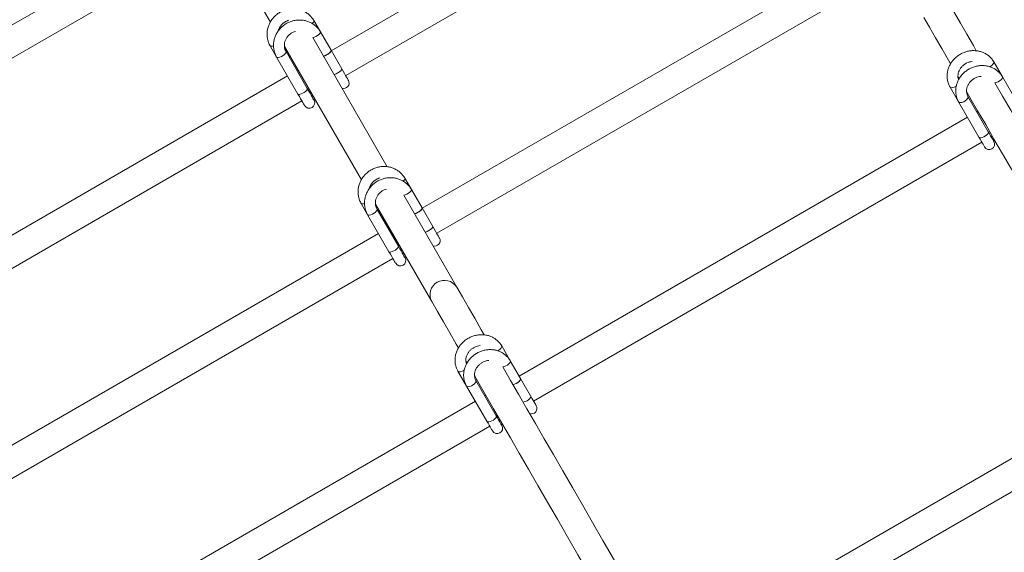
# Model space of a CAD drawing. Units: millimetres. Extents: x 7318 to 32871, y 5999 to 24990.
# Drawn here: x 25437 to 25982, y 14085 to 14380 of the extents above; entities that cross this region are included whole.
import ezdxf

# ---------------------------------------------------------------- set-up
doc = ezdxf.new("R2010")
doc.units = ezdxf.units.MM
doc.header["$LTSCALE"] = 75

msp = doc.modelspace()

# ---------------------------------------------------------------- linework, layer by layer
at = {"color": 7, "linetype": 'Continuous', "lineweight": 15}
for p, q in [((25857.92, 14506.73), (25609.36, 14363.24)), ((25617.36, 14349.39), (25865.92, 14492.87)), ((25532.96, 14452.99), (25575.61, 14379.1)), ((25534.66, 14436.65), (25286.1, 14293.16)), ((25294.1, 14279.31), (25542.65, 14422.8)), ((25908.38, 14419.32), (25659.82, 14275.84)), ((25667.82, 14261.98), (25916.38, 14405.47)), ((25603.33, 14373.68), (25599.75, 14379.89)), ((25609.24, 14363.45), (25603.33, 14373.68)), ((25640.4, 14298.89), (25599.06, 14370.49)), ((25575.5, 14365.89), (25579.09, 14359.69)), ((25583.42, 14365.58), (25626.07, 14291.7)), ((25596.1, 14342.21), (25584.28, 14362.69)), ((25615.15, 14353.21), (25609.24, 14363.45)), ((25579.09, 14359.69), (25590.9, 14339.21)), ((25981.42, 14348.81), (25976.65, 14357.07)), ((25590.92, 14352.59), (25590.31, 14352.24)), ((25585.11, 14349.24), (25336.56, 14205.76)), ((25956.76, 14348.92), (25957.42, 14347.77)), ((25987.05, 14339.05), (25981.42, 14348.81)), ((25952.4, 14343.07), (25957.17, 14334.81)), ((25344.56, 14191.9), (25593.11, 14335.39)), ((25598.31, 14338.39), (25598.92, 14338.74)), ((25957.17, 14334.81), (25968.43, 14315.3)), ((25973.63, 14318.3), (25962.36, 14337.81)), ((25967.85, 14329.71), (25967.24, 14329.36)), ((25962.05, 14326.36), (25713.49, 14182.87)), ((25721.49, 14169.01), (25970.05, 14312.5)), ((25975.24, 14315.5), (25975.85, 14315.85)), ((25653.79, 14286.28), (25650.21, 14292.48)), ((25659.7, 14276.04), (25653.79, 14286.28)), ((25678.89, 14232.2), (25649.52, 14283.08)), ((25625.96, 14278.48), (25629.54, 14272.28)), ((25633.88, 14278.17), (25665.04, 14224.2)), ((25646.56, 14254.81), (25634.74, 14275.28)), ((25665.61, 14265.81), (25659.7, 14276.04)), ((25629.54, 14272.28), (25641.36, 14251.81)), ((25641.38, 14265.19), (25640.77, 14264.84)), ((25635.57, 14261.84), (25387.02, 14118.35)), ((25395.01, 14104.49), (25643.57, 14247.98)), ((25648.77, 14250.98), (25649.37, 14251.33)), ((25708.61, 14191.32), (25703.84, 14199.58)), ((25683.95, 14191.43), (25684.61, 14190.28)), ((25714.24, 14181.57), (25708.61, 14191.32)), ((25679.59, 14185.58), (25684.36, 14177.32)), ((25719.87, 14171.81), (25714.24, 14181.57)), ((25684.36, 14177.32), (25695.63, 14157.81)), ((25700.82, 14160.81), (25689.56, 14180.32)), ((25695.04, 14172.22), (25694.44, 14171.87)), ((26050.09, 14173.84), (25801.54, 14030.35)), ((25689.24, 14168.87), (25440.68, 14025.38)), ((25809.53, 14016.5), (26058.09, 14159.98)), ((25448.68, 14011.53), (25697.24, 14155.01)), ((25702.44, 14158.01), (25703.04, 14158.36))]:
    msp.add_line(p, q, dxfattribs=at)
at = {"color": 7, "linetype": 'Continuous', "lineweight": 15, "flags": 128}
for points in [[(25966.97, 14363.23), (25965.35, 14366.04), (25961.69, 14372.37), (25958.2, 14378.43), (25954.87, 14384.2), (25951.7, 14389.68)], [(25937.84, 14381.69), (25941.01, 14376.2), (25944.34, 14370.43), (25947.84, 14364.37), (25951.49, 14358.04), (25952.68, 14355.99)], [(25604.97, 14360.26), (25604.97, 14360.26), (25605.77, 14360.47), (25606.68, 14360.86), (25607.58, 14361.38), (25608.37, 14361.97), (25608.95, 14362.55), (25609.26, 14363.07), (25609.24, 14363.45)], [(25609.24, 14363.45), (25609.29, 14363.28), (25609.14, 14362.83), (25608.69, 14362.27), (25607.99, 14361.67), (25607.13, 14361.1), (25606.22, 14360.64), (25605.35, 14360.34), (25604.97, 14360.26)], [(25618.86, 14346.79), (25618.8, 14346.9), (25618.6, 14347.24), (25618.28, 14347.8), (25617.84, 14348.56), (25617.29, 14349.51), (25616.65, 14350.61), (25615.93, 14351.86), (25615.15, 14353.21)], [(26056.59, 14207.98), (26050.92, 14217.8), (26044.74, 14228.51), (26038.7, 14238.98), (26032.79, 14249.22), (26027.01, 14259.22), (26021.38, 14268.98), (26015.89, 14278.49), (26010.54, 14287.75), (26005.34, 14296.76), (26000.29, 14305.52), (25995.38, 14314.02), (25990.63, 14322.25), (25986.02, 14330.23), (25981.58, 14337.93), (25977.28, 14345.37)], [(25599.81, 14335.79), (25599.74, 14335.9), (25599.55, 14336.24), (25599.23, 14336.8), (25598.79, 14337.56), (25598.24, 14338.51), (25597.6, 14339.62), (25596.88, 14340.86), (25596.1, 14342.21)], [(25961.54, 14340.63), (25963.43, 14337.37), (25967.72, 14329.93), (25972.17, 14322.23), (25976.77, 14314.25), (25981.52, 14306.02), (25986.43, 14297.52), (25991.48, 14288.76), (25996.69, 14279.75), (26002.03, 14270.49), (26007.52, 14260.98), (26013.16, 14251.22), (26018.93, 14241.22), (26024.84, 14230.98), (26030.89, 14220.51), (26037.07, 14209.8), (26042.35, 14200.66)], [(25590.9, 14339.21), (25591.68, 14337.86), (25592.4, 14336.62), (25593.04, 14335.51), (25593.59, 14334.56), (25594.03, 14333.8), (25594.35, 14333.24), (25594.55, 14332.9), (25594.61, 14332.79)], [(25976.74, 14312.9), (25976.69, 14312.99), (25976.53, 14313.27), (25976.26, 14313.73), (25975.9, 14314.36), (25975.44, 14315.15), (25974.91, 14316.08), (25974.3, 14317.14), (25973.63, 14318.3)], [(25968.43, 14315.3), (25969.1, 14314.14), (25969.71, 14313.08), (25970.25, 14312.15), (25970.7, 14311.36), (25971.07, 14310.73), (25971.33, 14310.27), (25971.49, 14309.99), (25971.55, 14309.9)], [(25655.43, 14272.85), (25655.43, 14272.85), (25656.23, 14273.06), (25657.14, 14273.45), (25658.04, 14273.97), (25658.83, 14274.56), (25659.41, 14275.15), (25659.71, 14275.66), (25659.7, 14276.04)], [(25659.7, 14276.04), (25659.75, 14275.87), (25659.6, 14275.42), (25659.15, 14274.86), (25658.45, 14274.26), (25657.59, 14273.7), (25656.68, 14273.23), (25655.81, 14272.93), (25655.43, 14272.85)], [(25669.32, 14259.38), (25669.25, 14259.5), (25669.06, 14259.83), (25668.74, 14260.39), (25668.3, 14261.15), (25667.75, 14262.1), (25667.11, 14263.21), (25666.39, 14264.45), (25665.61, 14265.81)], [(25650.27, 14248.38), (25650.2, 14248.5), (25650.01, 14248.84), (25649.69, 14249.39), (25649.24, 14250.15), (25648.7, 14251.1), (25648.06, 14252.21), (25647.34, 14253.45), (25646.56, 14254.81)], [(25641.36, 14251.81), (25642.14, 14250.45), (25642.86, 14249.21), (25643.5, 14248.1), (25644.05, 14247.15), (25644.49, 14246.39), (25644.81, 14245.84), (25645.01, 14245.5), (25645.07, 14245.38)], [(25694.16, 14205.75), (25692.54, 14208.55), (25688.89, 14214.89), (25685.39, 14220.94), (25682.06, 14226.71), (25678.89, 14232.2)], [(25665.04, 14224.2), (25668.2, 14218.71), (25671.53, 14212.94), (25675.03, 14206.89), (25678.69, 14200.55), (25679.87, 14198.5)], [(25783.79, 14050.5), (25778.12, 14060.32), (25771.94, 14071.02), (25765.89, 14081.5), (25759.98, 14091.73), (25754.21, 14101.73), (25748.58, 14111.49), (25743.08, 14121), (25737.74, 14130.27), (25732.53, 14139.28), (25727.48, 14148.03), (25722.57, 14156.53), (25717.82, 14164.77), (25713.22, 14172.74), (25708.77, 14180.45), (25704.48, 14187.88)], [(25688.74, 14183.15), (25690.62, 14179.88), (25694.91, 14172.45), (25699.36, 14164.74), (25703.96, 14156.77), (25708.72, 14148.53), (25713.62, 14140.03), (25718.68, 14131.28), (25723.88, 14122.27), (25729.23, 14113.01), (25734.72, 14103.49), (25740.35, 14093.74), (25746.12, 14083.74), (25752.03, 14073.5), (25758.08, 14063.02), (25764.26, 14052.32), (25769.54, 14043.17)], [(25710.07, 14178.19), (25710.07, 14178.19), (25710.91, 14178.34), (25711.83, 14178.7), (25712.74, 14179.22), (25713.51, 14179.84), (25714.05, 14180.49), (25714.31, 14181.09), (25714.24, 14181.57)], [(25714.24, 14181.57), (25714.32, 14181.35), (25714.22, 14180.8), (25713.81, 14180.17), (25713.14, 14179.52), (25712.3, 14178.94), (25711.37, 14178.49), (25710.47, 14178.24), (25710.07, 14178.19)], [(25722.99, 14166.41), (25722.94, 14166.51), (25722.77, 14166.79), (25722.51, 14167.24), (25722.15, 14167.88), (25721.69, 14168.66), (25721.15, 14169.59), (25720.54, 14170.65), (25719.87, 14171.81)], [(25703.94, 14155.41), (25703.88, 14155.51), (25703.72, 14155.79), (25703.46, 14156.25), (25703.09, 14156.88), (25702.64, 14157.66), (25702.1, 14158.59), (25701.49, 14159.65), (25700.82, 14160.81)], [(25695.63, 14157.81), (25696.3, 14156.65), (25696.9, 14155.6), (25697.44, 14154.66), (25697.9, 14153.88), (25698.26, 14153.25), (25698.52, 14152.79), (25698.69, 14152.51), (25698.74, 14152.42)]]:
    msp.add_lwpolyline(points, dxfattribs=at)
at = {"color": 8, "linetype": 'Continuous', "lineweight": 0, "flags": 128}
for points in [[(25598.75, 14378.3), (25599.2, 14378.7), (25599.65, 14379.26), (25599.8, 14379.72), (25599.75, 14379.89)], [(25599.06, 14370.49), (25599.06, 14370.49), (25599.86, 14370.7), (25600.77, 14371.09), (25601.67, 14371.61), (25602.46, 14372.2), (25603.04, 14372.79), (25603.35, 14373.31), (25603.33, 14373.68), (25603.33, 14373.69)], [(25577.35, 14365.95), (25576.81, 14365.78), (25576.1, 14365.67), (25575.63, 14365.77), (25575.5, 14365.89)], [(25584.28, 14362.69), (25584.29, 14362.31), (25583.99, 14361.79), (25583.41, 14361.2), (25582.62, 14360.61), (25581.71, 14360.09), (25580.81, 14359.7), (25580.01, 14359.49), (25579.41, 14359.49), (25579.09, 14359.69), (25579.08, 14359.69)], [(25974.7, 14354.44), (25975.55, 14355.02), (25976.22, 14355.67), (25976.63, 14356.3), (25976.72, 14356.85), (25976.65, 14357.07)], [(25615.15, 14353.21), (25615.2, 14353.04), (25615.05, 14352.59), (25614.6, 14352.03), (25613.9, 14351.43), (25613.04, 14350.87), (25612.13, 14350.41), (25611.26, 14350.1), (25610.88, 14350.02)], [(25977.24, 14345.43), (25977.25, 14345.43), (25978.08, 14345.58), (25979.01, 14345.94), (25979.91, 14346.46), (25980.68, 14347.08), (25981.23, 14347.73), (25981.48, 14348.33), (25981.42, 14348.81), (25981.42, 14348.81)], [(25596.1, 14342.21), (25596.11, 14341.83), (25595.81, 14341.32), (25595.22, 14340.73), (25594.43, 14340.14), (25593.53, 14339.62), (25592.63, 14339.23), (25591.83, 14339.02), (25591.23, 14339.02), (25590.9, 14339.21), (25590.9, 14339.21)], [(25955.89, 14343.59), (25955.65, 14343.44), (25954.72, 14343), (25953.83, 14342.74), (25953.07, 14342.71), (25952.55, 14342.9), (25952.4, 14343.07)], [(25962.36, 14337.81), (25962.43, 14337.33), (25962.17, 14336.73), (25961.63, 14336.08), (25960.86, 14335.46), (25959.96, 14334.94), (25959.03, 14334.58), (25958.19, 14334.43), (25957.55, 14334.51), (25957.17, 14334.81), (25957.17, 14334.81)], [(25973.63, 14318.3), (25973.69, 14317.82), (25973.44, 14317.22), (25972.89, 14316.57), (25972.12, 14315.95), (25971.22, 14315.43), (25970.29, 14315.07), (25969.46, 14314.92), (25968.81, 14315), (25968.43, 14315.3), (25968.43, 14315.3)], [(25649.21, 14290.89), (25649.66, 14291.3), (25650.11, 14291.86), (25650.26, 14292.31), (25650.21, 14292.48)], [(25649.52, 14283.08), (25649.52, 14283.09), (25650.32, 14283.3), (25651.23, 14283.68), (25652.13, 14284.21), (25652.92, 14284.8), (25653.5, 14285.38), (25653.81, 14285.9), (25653.79, 14286.28), (25653.79, 14286.28)], [(25627.81, 14278.54), (25627.27, 14278.37), (25626.56, 14278.26), (25626.09, 14278.36), (25625.96, 14278.48)], [(25634.74, 14275.28), (25634.75, 14274.9), (25634.45, 14274.38), (25633.86, 14273.8), (25633.07, 14273.21), (25632.17, 14272.69), (25631.27, 14272.3), (25630.47, 14272.09), (25629.87, 14272.08), (25629.54, 14272.28), (25629.54, 14272.28)], [(25665.61, 14265.81), (25665.66, 14265.64), (25665.51, 14265.18), (25665.06, 14264.62), (25664.36, 14264.02), (25663.5, 14263.46), (25662.58, 14263), (25661.72, 14262.69), (25661.34, 14262.61)], [(25646.56, 14254.81), (25646.57, 14254.43), (25646.27, 14253.91), (25645.68, 14253.32), (25644.89, 14252.73), (25643.99, 14252.21), (25643.08, 14251.83), (25642.28, 14251.61), (25641.69, 14251.61), (25641.36, 14251.81), (25641.36, 14251.81)], [(25701.9, 14196.95), (25702.74, 14197.54), (25703.41, 14198.18), (25703.82, 14198.82), (25703.92, 14199.36), (25703.84, 14199.58)], [(25704.44, 14187.95), (25704.44, 14187.95), (25705.28, 14188.09), (25706.2, 14188.45), (25707.1, 14188.97), (25707.87, 14189.59), (25708.42, 14190.25), (25708.68, 14190.84), (25708.61, 14191.32), (25708.61, 14191.32)], [(25683.08, 14186.1), (25682.84, 14185.96), (25681.91, 14185.51), (25681.02, 14185.25), (25680.27, 14185.22), (25679.75, 14185.41), (25679.59, 14185.58)], [(25689.56, 14180.32), (25689.62, 14179.85), (25689.37, 14179.25), (25688.82, 14178.6), (25688.05, 14177.97), (25687.15, 14177.45), (25686.22, 14177.1), (25685.39, 14176.95), (25684.74, 14177.03), (25684.36, 14177.32), (25684.36, 14177.32)], [(25719.87, 14171.81), (25719.95, 14171.59), (25719.85, 14171.05), (25719.44, 14170.41), (25718.78, 14169.76), (25717.93, 14169.18), (25717, 14168.74), (25716.1, 14168.48), (25715.7, 14168.44)], [(25700.82, 14160.81), (25700.89, 14160.34), (25700.63, 14159.74), (25700.09, 14159.09), (25699.31, 14158.46), (25698.41, 14157.94), (25697.49, 14157.58), (25696.65, 14157.44), (25696, 14157.52), (25695.63, 14157.81), (25695.63, 14157.81)]]:
    msp.add_lwpolyline(points, dxfattribs=at)
at = {"color": 7, "linetype": 'Continuous', "lineweight": 15}
for centre, start in [((25616.26, 14345.29), 249.9416), ((25597.21, 14334.29), 209.9971), ((25974.14, 14311.4), 209.9971), ((25666.72, 14257.88), 249.9416), ((25647.67, 14246.88), 209.9971), ((25720.39, 14164.91), 249.9416), ((25701.34, 14153.91), 209.9971)]:
    msp.add_arc(centre, 3, start, 29.9971, dxfattribs=at)
at = {"color": 8, "linetype": 'Continuous', "lineweight": 0}
msp.add_arc((25672.14, 14227.9), 8.01, 32.4454, 207.5493, dxfattribs=at)
at = {"color": 7, "linetype": 'Continuous', "lineweight": 15}
for points, knots in [([(25599.75, 14379.89), (25599.54, 14380.23), (25598.98, 14381.14), (25597.85, 14382.48), (25596.33, 14383.82), (25594.61, 14384.91), (25592.73, 14385.72), (25590.74, 14386.25), (25588.68, 14386.48), (25586.59, 14386.41), (25584.52, 14386.02), (25582.53, 14385.34), (25580.64, 14384.38), (25578.91, 14383.16), (25577.38, 14381.7), (25576.08, 14380.04), (25575.05, 14378.21), (25574.3, 14376.26), (25573.85, 14374.24), (25573.73, 14372.18), (25573.91, 14370.15), (25574.41, 14368.18), (25575.01, 14366.77), (25575.42, 14366.04), (25575.5, 14365.89)], [0, 0, 0, 0, 0.028482, 0.07607, 0.12364, 0.171247, 0.21894, 0.266667, 0.314529, 0.362522, 0.410574, 0.458732, 0.50697, 0.555254, 0.603552, 0.651852, 0.700111, 0.748329, 0.796484, 0.844514, 0.892427, 0.940223, 0.987928, 1, 1, 1, 1]), ([(25603.33, 14373.68), (25603.12, 14374.03), (25602.56, 14374.94), (25601.43, 14376.28), (25599.91, 14377.62), (25598.19, 14378.7), (25596.31, 14379.52), (25594.32, 14380.05), (25592.26, 14380.28), (25590.17, 14380.2), (25588.11, 14379.82), (25586.11, 14379.14), (25584.22, 14378.18), (25582.49, 14376.95), (25580.96, 14375.5), (25579.66, 14373.83), (25578.63, 14372.01), (25577.88, 14370.06), (25577.43, 14368.03), (25577.31, 14365.98), (25577.49, 14363.94), (25577.99, 14361.97), (25578.59, 14360.57), (25579, 14359.83), (25579.09, 14359.69)], [0, 0, 0, 0, 0.028498, 0.076067, 0.123636, 0.171252, 0.218903, 0.266669, 0.314529, 0.362477, 0.410569, 0.458725, 0.506961, 0.555207, 0.603549, 0.651829, 0.700105, 0.74832, 0.796452, 0.844481, 0.892391, 0.940206, 0.987909, 1, 1, 1, 1]), ([(25580.05, 14374.24), (25580.14, 14374.6), (25580.37, 14375.45), (25581.07, 14376.7), (25582.07, 14377.92), (25583.28, 14378.94), (25584.57, 14379.7), (25585.49, 14379.98), (25585.9, 14380.11)], [0, 0, 0, 0, 0.133574, 0.314727, 0.494835, 0.673778, 0.852446, 1, 1, 1, 1]), ([(25584.28, 14362.69), (25584.18, 14362.87), (25583.85, 14363.49), (25583.47, 14364.64), (25583.3, 14366.13), (25583.45, 14367.64), (25583.91, 14369.12), (25584.65, 14370.49), (25585.65, 14371.72), (25586.86, 14372.73), (25588.15, 14373.49), (25589.07, 14373.78), (25589.48, 14373.9)], [0, 0, 0, 0, 0.048152, 0.158314, 0.268378, 0.37769, 0.486105, 0.593619, 0.700329, 0.806613, 0.912453, 1, 1, 1, 1]), ([(25976.65, 14357.07), (25976.44, 14357.4), (25975.9, 14358.29), (25974.79, 14359.57), (25973.31, 14360.85), (25971.62, 14361.87), (25969.78, 14362.64), (25967.82, 14363.12), (25965.78, 14363.31), (25963.71, 14363.2), (25961.65, 14362.8), (25959.66, 14362.1), (25957.78, 14361.13), (25956.04, 14359.91), (25954.5, 14358.46), (25953.18, 14356.82), (25952.12, 14355.02), (25951.35, 14353.1), (25950.88, 14351.11), (25950.73, 14349.1), (25950.9, 14347.11), (25951.37, 14345.23), (25951.93, 14343.9), (25952.31, 14343.22), (25952.4, 14343.07)], [0, 0, 0, 0, 0.028696, 0.076015, 0.123314, 0.170685, 0.218206, 0.265902, 0.313836, 0.361933, 0.410178, 0.458607, 0.507099, 0.555705, 0.604351, 0.653, 0.701619, 0.750166, 0.798561, 0.846795, 0.894778, 0.942542, 0.987442, 1, 1, 1, 1]), ([(25957.16, 14347.11), (25957.07, 14347.37), (25956.82, 14348.06), (25956.74, 14349.3), (25956.92, 14350.74), (25957.41, 14352.16), (25958.17, 14353.48), (25959.18, 14354.67), (25960.39, 14355.68), (25961.76, 14356.46), (25963.2, 14357.01), (25964.18, 14357.14), (25964.64, 14357.21)], [0, 0, 0, 0, 0.066263, 0.175875, 0.283718, 0.389602, 0.494029, 0.597473, 0.700213, 0.802654, 0.904882, 1, 1, 1, 1]), ([(25981.42, 14348.81), (25981.21, 14349.14), (25980.67, 14350.02), (25979.56, 14351.31), (25978.07, 14352.58), (25976.39, 14353.61), (25974.55, 14354.38), (25972.59, 14354.86), (25970.55, 14355.05), (25968.48, 14354.94), (25966.42, 14354.54), (25964.43, 14353.84), (25962.54, 14352.87), (25960.81, 14351.65), (25959.26, 14350.2), (25957.95, 14348.56), (25956.89, 14346.75), (25956.12, 14344.84), (25955.65, 14342.85), (25955.5, 14340.84), (25955.67, 14338.85), (25956.14, 14336.97), (25956.7, 14335.64), (25957.08, 14334.96), (25957.17, 14334.81)], [0, 0, 0, 0, 0.028679, 0.075973, 0.123304, 0.170687, 0.218209, 0.265908, 0.313799, 0.361897, 0.41019, 0.458579, 0.507111, 0.555706, 0.604353, 0.652993, 0.701613, 0.750157, 0.798574, 0.846788, 0.894797, 0.942541, 0.987462, 1, 1, 1, 1]), ([(25962.36, 14337.81), (25962.27, 14337.98), (25961.96, 14338.55), (25961.63, 14339.62), (25961.5, 14341.03), (25961.69, 14342.48), (25962.18, 14343.89), (25962.94, 14345.22), (25963.95, 14346.41), (25965.16, 14347.42), (25966.53, 14348.21), (25968, 14348.73), (25969.05, 14348.97), (25969.58, 14348.97), (25969.62, 14348.97)], [0, 0, 0, 0, 0.042632, 0.142417, 0.241639, 0.339212, 0.434999, 0.529474, 0.623068, 0.716025, 0.808711, 0.901205, 0.993592, 1, 1, 1, 1]), ([(25650.21, 14292.48), (25650, 14292.82), (25649.44, 14293.74), (25648.31, 14295.08), (25646.79, 14296.41), (25645.07, 14297.5), (25643.19, 14298.32), (25641.2, 14298.85), (25639.14, 14299.08), (25637.05, 14299), (25634.98, 14298.62), (25632.99, 14297.94), (25631.1, 14296.98), (25629.37, 14295.75), (25627.84, 14294.29), (25626.54, 14292.63), (25625.5, 14290.8), (25624.75, 14288.86), (25624.31, 14286.83), (25624.18, 14284.78), (25624.37, 14282.74), (25624.87, 14280.77), (25625.47, 14279.37), (25625.88, 14278.63), (25625.96, 14278.48)], [0, 0, 0, 0, 0.0285037, 0.0760635, 0.1236327, 0.1712393, 0.2189314, 0.2666569, 0.3145606, 0.3625102, 0.4105613, 0.4587183, 0.5069557, 0.5552389, 0.6035354, 0.6518612, 0.7001194, 0.7483359, 0.7964813, 0.8445133, 0.8924295, 0.940225, 0.9879287, 1, 1, 1, 1]), ([(25653.79, 14286.28), (25653.58, 14286.62), (25653.02, 14287.53), (25651.89, 14288.87), (25650.37, 14290.21), (25648.65, 14291.3), (25646.77, 14292.12), (25644.78, 14292.64), (25642.72, 14292.87), (25640.63, 14292.8), (25638.56, 14292.41), (25636.57, 14291.74), (25634.68, 14290.77), (25632.95, 14289.55), (25631.42, 14288.09), (25630.12, 14286.43), (25629.09, 14284.6), (25628.34, 14282.65), (25627.89, 14280.63), (25627.77, 14278.57), (25627.95, 14276.54), (25628.45, 14274.57), (25629.05, 14273.16), (25629.46, 14272.43), (25629.54, 14272.28)], [0, 0, 0, 0, 0.028498, 0.076068, 0.123637, 0.171254, 0.218907, 0.266673, 0.314533, 0.362526, 0.410576, 0.458732, 0.506969, 0.555252, 0.603563, 0.651844, 0.70012, 0.748336, 0.796469, 0.844498, 0.892431, 0.940226, 0.98793, 1, 1, 1, 1]), ([(25630.51, 14286.83), (25630.6, 14287.19), (25630.83, 14288.04), (25631.53, 14289.29), (25632.52, 14290.51), (25633.74, 14291.53), (25635.03, 14292.29), (25635.95, 14292.57), (25636.36, 14292.7)], [0, 0, 0, 0, 0.133566, 0.314715, 0.494683, 0.673786, 0.85245, 1, 1, 1, 1]), ([(25634.74, 14275.28), (25634.64, 14275.47), (25634.3, 14276.09), (25633.93, 14277.23), (25633.76, 14278.72), (25633.91, 14280.24), (25634.37, 14281.71), (25635.11, 14283.09), (25636.11, 14284.31), (25637.32, 14285.33), (25638.61, 14286.09), (25639.53, 14286.37), (25639.94, 14286.5)], [0, 0, 0, 0, 0.048204, 0.158328, 0.268387, 0.377698, 0.486112, 0.593626, 0.700333, 0.806616, 0.912454, 1, 1, 1, 1]), ([(25703.84, 14199.58), (25703.64, 14199.91), (25703.09, 14200.8), (25701.99, 14202.09), (25700.5, 14203.36), (25698.81, 14204.39), (25696.97, 14205.15), (25695.01, 14205.63), (25692.97, 14205.82), (25690.9, 14205.72), (25688.85, 14205.31), (25686.86, 14204.62), (25684.97, 14203.65), (25683.23, 14202.43), (25681.69, 14200.98), (25680.37, 14199.33), (25679.31, 14197.53), (25678.55, 14195.61), (25678.08, 14193.62), (25677.93, 14191.61), (25678.09, 14189.63), (25678.56, 14187.75), (25679.13, 14186.42), (25679.51, 14185.73), (25679.59, 14185.58)], [0, 0, 0, 0, 0.0286782, 0.0759863, 0.1233154, 0.1706862, 0.2182064, 0.2659026, 0.3138353, 0.3619322, 0.4101804, 0.4586092, 0.5071008, 0.5556932, 0.6043389, 0.6529877, 0.7016241, 0.7501509, 0.7985666, 0.8467784, 0.8947613, 0.9425242, 0.9874244, 1, 1, 1, 1]), ([(25684.35, 14189.63), (25684.26, 14189.89), (25684.01, 14190.58), (25683.94, 14191.81), (25684.12, 14193.25), (25684.61, 14194.67), (25685.37, 14196), (25686.38, 14197.19), (25687.59, 14198.2), (25688.96, 14198.98), (25690.4, 14199.52), (25691.37, 14199.66), (25691.84, 14199.72)], [0, 0, 0, 0, 0.066265, 0.17588, 0.283725, 0.389595, 0.494016, 0.597463, 0.700206, 0.802649, 0.90488, 1, 1, 1, 1]), ([(25708.61, 14191.32), (25708.41, 14191.65), (25707.86, 14192.54), (25706.75, 14193.82), (25705.27, 14195.1), (25703.58, 14196.13), (25701.74, 14196.89), (25699.78, 14197.37), (25697.74, 14197.56), (25695.67, 14197.45), (25693.62, 14197.05), (25691.62, 14196.36), (25689.74, 14195.39), (25688, 14194.16), (25686.46, 14192.72), (25685.14, 14191.07), (25684.09, 14189.27), (25683.31, 14187.35), (25682.85, 14185.36), (25682.7, 14183.35), (25682.86, 14181.36), (25683.33, 14179.49), (25683.9, 14178.16), (25684.28, 14177.47), (25684.36, 14177.32)], [0, 0, 0, 0, 0.028679, 0.075973, 0.123303, 0.170675, 0.218205, 0.265899, 0.313789, 0.361886, 0.410179, 0.458568, 0.5071, 0.555694, 0.604341, 0.652981, 0.7016, 0.750144, 0.798561, 0.846771, 0.894776, 0.942541, 0.987442, 1, 1, 1, 1]), ([(25689.56, 14180.32), (25689.47, 14180.49), (25689.16, 14181.07), (25688.82, 14182.14), (25688.7, 14183.55), (25688.89, 14184.99), (25689.37, 14186.41), (25690.13, 14187.74), (25691.14, 14188.93), (25692.36, 14189.93), (25693.73, 14190.73), (25695.2, 14191.24), (25696.25, 14191.49), (25696.78, 14191.48), (25696.81, 14191.48)], [0, 0, 0, 0, 0.042671, 0.142454, 0.241673, 0.339196, 0.435028, 0.529502, 0.623051, 0.716042, 0.808725, 0.901198, 0.993593, 1, 1, 1, 1])]:
    msp.add_open_spline(points, degree=3, knots=knots, dxfattribs=at)

doc.saveas('drawing.dxf')
